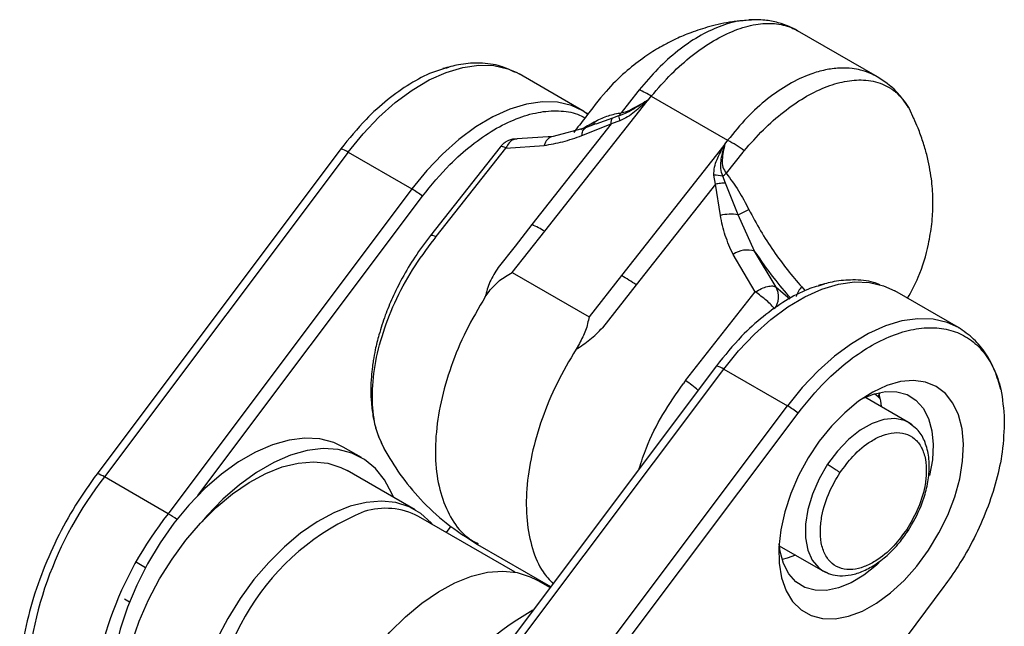
# Model space of a CAD drawing. Units: millimetres. Extents: x 5 to 297, y 6 to 206.
# Drawn here: x 238 to 261, y 107 to 121 of the extents above; entities that cross this region are included whole.
import ezdxf

# ---------------------------------------------------------------- set-up
doc = ezdxf.new("R2010")
doc.units = ezdxf.units.MM

msp = doc.modelspace()

# ---------------------------------------------------------------- linework, layer by layer
at = {"color": 7, "linetype": 'Continuous', "lineweight": 25}
for p, q in [((254.913013, 121.384551), (254.788713, 121.37767)), ((257.853709, 120.0643), (255.98576, 121.142643)), ((249.41643, 120.17028), (249.487304, 120.131865)), ((250.972229, 119.274636), (249.487304, 120.131865)), ((252.258524, 119.719825), (251.870644, 119.227045)), ((252.28806, 119.757909), (252.258524, 119.719825)), ((252.506396, 119.530155), (252.572109, 119.612348)), ((252.572109, 119.612348), (254.35419, 118.583575)), ((250.084447, 116.460343), (252.474008, 119.497808)), ((252.506396, 119.530155), (252.465634, 119.504863)), ((252.474008, 119.497808), (252.506396, 119.530155)), ((258.59107, 119.322452), (258.690606, 119.093846)), ((250.993979, 119.261835), (250.972229, 119.274636)), ((251.088784, 119.186813), (250.972397, 119.274539)), ((251.809309, 119.150954), (251.666557, 119.102507)), ((251.635919, 118.967749), (249.785849, 116.616053)), ((251.033593, 118.872373), (250.279482, 118.675097)), ((250.95242, 118.695688), (251.635919, 118.967749)), ((251.277729, 118.965704), (251.033593, 118.872373)), ((251.836067, 119.036573), (251.635919, 118.967749)), ((250.279476, 118.675096), (249.439836, 118.61791)), ((245.323102, 118.381755), (239.633126, 110.802252)), ((249.044965, 118.427056), (247.417772, 116.358667)), ((247.552073, 116.334861), (249.179266, 118.403251)), ((249.179266, 118.403251), (250.073712, 118.464903)), ((254.267082, 118.462688), (251.877521, 115.425224)), ((254.289924, 118.500546), (254.267082, 118.462688)), ((254.278056, 118.458574), (254.289924, 118.500546)), ((254.35419, 118.583575), (254.289924, 118.500546)), ((245.496546, 118.305309), (239.806571, 110.725805)), ((245.496546, 118.305309), (246.98147, 117.44808)), ((254.711002, 118.304037), (254.320064, 117.813024)), ((254.742269, 118.341125), (254.711003, 118.304038)), ((254.069635, 117.562795), (254.031488, 117.769183)), ((254.301876, 117.58117), (254.239463, 117.748056)), ((254.069635, 117.562795), (252.219566, 115.211098)), ((254.185043, 116.829534), (254.069635, 117.562795)), ((254.597104, 116.844475), (254.301876, 117.58117)), ((246.98147, 117.44808), (241.291495, 109.868577)), ((241.988205, 110.294063), (247.23229, 117.279604)), ((254.984701, 115.997182), (254.597104, 116.844475)), ((249.325347, 115.495421), (250.084447, 116.460343)), ((254.999159, 115.043498), (254.481436, 115.920378)), ((255.484249, 115.15774), (254.984701, 115.997182)), ((249.325347, 115.495421), (251.118421, 114.460301)), ((251.877521, 115.425224), (251.118421, 114.460301)), ((252.219566, 115.211098), (251.431046, 114.20878)), ((248.694895, 114.929733), (248.783584, 115.056191)), ((253.371965, 112.975109), (254.999159, 115.043498)), ((259.740353, 114.212906), (258.255428, 115.070134)), ((259.762103, 114.200104), (259.740353, 114.212906)), ((250.893989, 113.837881), (250.815126, 113.705749)), ((254.091226, 113.320025), (248.40125, 105.740521)), ((248.574695, 105.664075), (254.26467, 113.243579)), ((254.26467, 113.243579), (255.749594, 112.38635)), ((258.578843, 111.996758), (257.558004, 112.586076)), ((250.059619, 104.806846), (255.749594, 112.38635)), ((250.310439, 104.63837), (256.000414, 112.217874)), ((258.663945, 111.92452), (258.575916, 111.998438)), ((258.658815, 111.942535), (258.578843, 111.996758)), ((245.806157, 111.1779), (245.381893, 111.422823)), ((247.060717, 109.956356), (245.469727, 110.874815)), ((241.291495, 109.868577), (239.806571, 110.725805)), ((249.390199, 108.502676), (247.134669, 109.804765)), ((247.893766, 109.576368), (247.783876, 109.429986)), ((248.514994, 109.151252), (250.221954, 108.165845)), ((255.558167, 109.12188), (256.579005, 108.532563)), ((240.529615, 108.752334), (240.765713, 108.616037)), ((256.579005, 108.532563), (256.652399, 108.496001)), ((256.581932, 108.530883), (256.666426, 108.494648)), ((250.203921, 108.141823), (249.889144, 108.32354)), ((259.404921, 108.168575), (255.724178, 103.265531)), ((240.276405, 107.879644), (240.392338, 107.812717))]:
    msp.add_line(p, q, dxfattribs=at)
at = {"color": 8, "linetype": 'Continuous', "lineweight": 25}
for p, q in [((251.09443, 119.195976), (251.062236, 119.218342)), ((251.666557, 119.102507), (251.278495, 118.958654)), ((255.484249, 115.15774), (255.80383, 114.886236)), ((256.082979, 115.161744), (256.165112, 115.071177)), ((257.86658, 112.593804), (257.779504, 112.66778)), ((257.86658, 112.593804), (257.910399, 112.68185)), ((257.907168, 112.559321), (257.86658, 112.593804))]:
    msp.add_line(p, q, dxfattribs=at)
at = {"color": 8, "linetype": 'Continuous', "lineweight": 25, "flags": 128}
for points in [[(245.496546, 118.305309), (245.842922, 118.73232), (246.211147, 119.120199), (246.595453, 119.462866), (246.989819, 119.754955), (247.388064, 119.991888), (247.783951, 120.169954), (248.171275, 120.286361), (248.54397, 120.339287), (248.896194, 120.327902), (249.22243, 120.252385), (249.41643, 120.17028)], [(250.972229, 119.274636), (250.707354, 119.395156), (250.381118, 119.470674), (250.028894, 119.482059), (249.6562, 119.429133), (249.268875, 119.312725), (248.872989, 119.13466), (248.474743, 118.897727), (248.080377, 118.605638), (247.696071, 118.26297), (247.327846, 117.875092), (246.98147, 117.44808)], [(247.417782, 116.35868), (247.420507, 116.361521), (247.438683, 116.368064), (247.467246, 116.365717), (247.505397, 116.354546), (247.552073, 116.334861)], [(254.26467, 113.243579), (254.611046, 113.67059), (254.979271, 114.058468), (255.363577, 114.401136), (255.757943, 114.693225), (256.156188, 114.930158), (256.552075, 115.108223), (256.939399, 115.224631), (257.312094, 115.277557), (257.664318, 115.266172), (257.990554, 115.190655), (258.255428, 115.070134)], [(259.740353, 114.212906), (259.475478, 114.333426), (259.149242, 114.408943), (258.797018, 114.420328), (258.424324, 114.367402), (258.036999, 114.250995), (257.641113, 114.072929), (257.242867, 113.835996), (256.848502, 113.543908), (256.464196, 113.20124), (256.09597, 112.813361), (255.749594, 112.38635)], [(258.578843, 111.996758), (258.483539, 112.042166), (258.254085, 112.089379), (257.998685, 112.06647), (257.727153, 111.974318), (257.449925, 111.816465), (257.177655, 111.598977), (256.920805, 111.330212), (256.689246, 111.020498)], [(256.689246, 111.020498), (256.491877, 110.681738), (256.336283, 110.32695), (256.228442, 109.969768), (256.1725, 109.623919), (256.170606, 109.302693), (256.222833, 109.018435), (256.327173, 108.782069), (256.479618, 108.602678), (256.579005, 108.532563)]]:
    msp.add_lwpolyline(points, dxfattribs=at)
at = {"color": 7, "linetype": 'Continuous', "lineweight": 25, "flags": 128}
for points in [[(249.785849, 116.616053), (249.391591, 116.114895), (248.99733, 115.613734)], [(247.5003, 116.269056), (247.526195, 116.301967), (247.552072, 116.334861)], [(253.371965, 112.975109), (253.346088, 112.942215), (253.320199, 112.909299)], [(259.858894, 111.48884), (259.826901, 111.849861), (259.745119, 112.172052), (259.615463, 112.447862), (259.440973, 112.670824), (259.225738, 112.835714), (258.974804, 112.938665), (258.694052, 112.977266), (258.390063, 112.950612), (258.069962, 112.859327), (257.741252, 112.70555), (257.411638, 112.492887), (257.088845, 112.226321), (256.780439, 111.912102), (256.49365, 111.557593), (256.235199, 111.171105), (256.011144, 110.761696), (255.826737, 110.338963), (255.686301, 109.912814), (255.593126, 109.493237), (255.549397, 109.090068), (255.556139, 108.712755), (255.613194, 108.370143), (255.719224, 108.070263), (255.871745, 107.820144), (256.067181, 107.625647), (256.300951, 107.491332), (256.567576, 107.420347), (256.860807, 107.414357), (257.17377, 107.4735), (257.499131, 107.596392), (257.829262, 107.780151), (258.156425, 108.02047), (258.472953, 108.311717), (258.771427, 108.647065), (259.044849, 109.018654), (259.286812, 109.417773), (259.491643, 109.835069), (259.654543, 110.260759), (259.771693, 110.684867), (259.840346, 111.09745), (259.858894, 111.48884)], [(257.517648, 112.567683), (257.755971, 112.660681), (258.039552, 112.719393), (258.3043, 112.714765), (258.542993, 112.646923), (258.74912, 112.517718), (258.917059, 112.330675), (259.042228, 112.090894), (259.121213, 111.804918), (259.151861, 111.480546), (259.133333, 111.126627), (259.067597, 110.758938)], [(257.872452, 112.691993), (257.919132, 112.498865), (257.93798, 112.36672)], [(245.381893, 111.422823), (245.160347, 111.527698), (244.837066, 111.6123), (244.486897, 111.632451), (244.115362, 111.587836), (243.72832, 111.479156), (243.331874, 111.308127), (242.932278, 111.077445), (242.535832, 110.790748), (242.14879, 110.452558), (241.777255, 110.068208), (241.427086, 109.64376), (241.103805, 109.185907), (240.812512, 108.70187), (240.5578, 108.199283), (240.343685, 107.686071), (240.173545, 107.170329), (240.050063, 106.660189), (239.975186, 106.163698), (239.950095, 105.688684)], [(246.551468, 110.250339), (246.514871, 110.341253), (246.344731, 110.660556), (246.130616, 110.926556), (245.875904, 111.135059), (245.584611, 111.282776), (245.26133, 111.367377), (244.911161, 111.387529), (244.539626, 111.342913), (244.152584, 111.234234), (243.756138, 111.063204), (243.356542, 110.832522), (242.960096, 110.545825), (242.573054, 110.207635), (242.201519, 109.823286), (242.078259, 109.681352)], [(240.20293, 104.967211), (240.190213, 105.408251), (240.226262, 105.875748), (240.310508, 106.362328), (240.441622, 106.860319), (240.617538, 107.361867), (240.83548, 107.859061), (241.092011, 108.344062), (241.383086, 108.80922), (241.704115, 109.2472), (242.050034, 109.651093), (242.415388, 110.014532), (242.794416, 110.331783), (243.18114, 110.597844), (243.56946, 110.808519), (243.953254, 110.960485), (244.326468, 111.051346), (244.683216, 111.079668), (245.017873, 111.045006), (245.32516, 110.947905), (245.469727, 110.874815)], [(247.465358, 109.613862), (247.429741, 109.655016), (247.191223, 109.871439), (246.916151, 110.029446), (246.608863, 110.126547), (246.274206, 110.161209), (245.917458, 110.132886), (245.544244, 110.042026), (245.160451, 109.89006), (244.77213, 109.679385), (244.385406, 109.413324), (244.006379, 109.096072), (243.641024, 108.732634), (243.295105, 108.32874), (242.974076, 107.890761), (242.683001, 107.425603), (242.42647, 106.940602), (242.208528, 106.443407), (242.032613, 105.94186), (241.901498, 105.443869), (241.817252, 104.957288), (241.781302, 104.493573)], [(257.893792, 108.726854), (257.827353, 108.665801), (257.534676, 108.433325), (257.236937, 108.254422), (256.942257, 108.133972), (256.658676, 108.07526), (256.393928, 108.079889), (256.155235, 108.14773), (255.949108, 108.276935), (255.781169, 108.463979), (255.656, 108.703759), (255.577015, 108.989736), (255.553913, 109.166025)], [(255.938143, 108.902525), (255.740176, 108.827919), (255.623694, 108.796608)], [(244.622348, 102.415936), (244.609631, 102.856976), (244.645679, 103.324472), (244.729925, 103.811053), (244.86104, 104.309044), (245.036955, 104.810591), (245.254897, 105.307786), (245.511428, 105.792787), (245.802504, 106.257945), (246.123532, 106.695924), (246.469451, 107.099818), (246.834806, 107.463256), (247.213833, 107.780508), (247.600557, 108.046569), (247.988878, 108.257243), (248.372671, 108.409209), (248.745885, 108.50007), (249.102634, 108.528393), (249.43729, 108.49373), (249.744578, 108.39663), (249.889144, 108.32354)]]:
    msp.add_lwpolyline(points, dxfattribs=at)
at = {"color": 7, "linetype": 'Continuous', "lineweight": 25}
for centre, radius, start, end in [((251.760811, 118.3791), 1.47618, 56.6608834, 69.0734227), ((251.026146, 117.787871), 2.240578, 49.7442711, 50.0242658), ((251.48678, 119.473706), 0.456283, 314.9802251, 327.2762538), ((252.250707, 119.193893), 0.443482, 185.5561314, 200.77739), ((245.168565, 117.796156), 0.605647, 57.2115983, 75.2169778), ((253.891571, 117.44433), 1.085386, 69.1403468, 69.7590132), ((252.577899, 115.308535), 3.725734, 54.4844142, 61.5258162), ((254.011521, 116.538401), 1.230944, 79.328563, 89.0705709), ((252.714417, 119.722553), 2.494876, 307.6814953, 310.0591651), ((245.70196, 115.272259), 2.524153, 52.6793686, 59.5419777), ((254.427522, 115.831758), 1.026817, 80.493859, 103.6591951), ((252.716722, 120.985708), 4.548148, 294.4210536, 297.9824018), ((248.309086, 113.41996), 3.520773, 59.7181953, 65.2005693), ((254.8139, 115.429123), 0.593181, 73.2653477, 124.0887517), ((248.830968, 110.178405), 6.067174, 56.046955, 59.8585105), ((255.067064, 114.931085), 0.47478, 323.4312451, 28.5150854), ((253.936689, 112.734426), 0.605647, 57.2115983, 75.2169778), ((254.470084, 110.210528), 2.524153, 52.6793686, 59.5419777), ((239.47859, 110.216652), 0.605647, 57.2115972, 75.2169786), ((246.599147, 105.398528), 8.632437, 141.8936405, 178.9501878), ((247.998704, 104.686328), 5.646217, 112.1369951, 184.1261515), ((246.370181, 108.35774), 1.636559, 62.1517651, 107.7562715), ((248.01728, 104.565053), 8.565252, 141.7429518, 179.1008765), ((253.133362, 101.736885), 6.75276, 119.5054448, 177.9874826)]:
    msp.add_arc(centre, radius, start, end, dxfattribs=at)
at = {"color": 8, "linetype": 'Continuous', "lineweight": 25}
for centre, radius, start, end in [((250.335572, 118.414328), 0.266698, 102.0786788, 169.0687421), ((252.033992, 110.961198), 2.417852, 47.6675446, 56.4012982), ((240.087913, 107.811292), 2.383492, 53.7624241, 59.6709089)]:
    msp.add_arc(centre, radius, start, end, dxfattribs=at)
at = {"color": 7, "linetype": 'Continuous', "lineweight": 25}
for points, knots in [([(254.788509, 121.379809), (254.680578, 121.372085), (254.392065, 121.351436), (253.951286, 121.2476), (253.516657, 121.109189), (253.179754, 120.967476), (252.933251, 120.844626), (252.735095, 120.733366), (252.555263, 120.622574), (252.289449, 120.44223), (251.928306, 120.154879), (251.467041, 119.693268), (251.096835, 119.195003), (250.848164, 118.880763), (250.759695, 118.768968)], [0, 0, 0, 0, 0.0645048767, 0.1724291192, 0.2681247414, 0.3455324814, 0.4009118553, 0.4396921222, 0.48130521, 0.5270312741, 0.6307163503, 0.7548190546, 0.9127731582, 1, 1, 1, 1]), ([(255.987008, 121.141921), (255.921957, 121.176499), (255.779173, 121.252394), (255.525686, 121.337841), (255.211682, 121.400664), (254.973065, 121.396518), (254.846673, 121.394322)], [0, 0, 0, 0, 0.195292472, 0.428660656, 0.697371153, 1, 1, 1, 1]), ([(247.838338, 120.284097), (247.713063, 120.249361), (247.418374, 120.167653), (246.936019, 119.912486), (246.41416, 119.543013), (245.860312, 119.045652), (245.515526, 118.619558), (245.323102, 118.381755)], [0, 0, 0, 0, 0.147821938, 0.347725335, 0.547628732, 0.747532129, 1, 1, 1, 1]), ([(249.398983, 120.166971), (249.267445, 120.22823), (248.995276, 120.354985), (248.539261, 120.398138), (248.103516, 120.365847), (247.82933, 120.289947), (247.706425, 120.255925)], [0, 0, 0, 0, 0.269734402, 0.558117272, 0.801925805, 1, 1, 1, 1]), ([(258.578195, 119.344715), (258.488444, 119.478489), (258.29379, 119.768624), (258.004742, 119.962533), (257.848968, 120.067035)], [0, 0, 0, 0, 0.46107684, 1, 1, 1, 1]), ([(252.465634, 119.504863), (252.353438, 119.433518), (252.187498, 119.327998), (251.962786, 119.204607), (251.860533, 119.168862), (251.809309, 119.150954)], [0, 0, 0, 0, 0.510240679, 0.754648624, 1, 1, 1, 1]), ([(252.474008, 119.497808), (252.377745, 119.412042), (252.232457, 119.282596), (252.018063, 119.121731), (251.898028, 119.065565), (251.836067, 119.036573)], [0, 0, 0, 0, 0.487170255, 0.735282009, 1, 1, 1, 1]), ([(251.870644, 119.227045), (251.909104, 119.234169), (251.991034, 119.249346), (252.21655, 119.36132), (252.388467, 119.461462), (252.506396, 119.530155)], [0, 0, 0, 0, 0.217435136, 0.463190914, 1, 1, 1, 1]), ([(247.23229, 117.279604), (247.439842, 117.534798), (247.800241, 117.977924), (248.372636, 118.479621), (248.896026, 118.843017), (249.421278, 119.100756), (249.933633, 119.253567), (250.413752, 119.284262), (250.78368, 119.236547), (250.966699, 119.137004), (251.024178, 119.105741)], [0, 0, 0, 0, 0.173739167, 0.30168579, 0.429632412, 0.557579034, 0.685525657, 0.813472279, 0.941418901, 1, 1, 1, 1]), ([(251.276677, 119.032524), (251.374127, 119.079354), (251.569341, 119.173166), (251.770102, 119.209066), (251.870644, 119.227045)], [0, 0, 0, 0, 0.499193393, 1, 1, 1, 1]), ([(258.556633, 114.896253), (258.644868, 115.059356), (258.860733, 115.458383), (259.028329, 116.050686), (259.114266, 116.552963), (259.146364, 116.916193), (259.152536, 117.260291), (259.1171, 117.713936), (259.030392, 118.160794), (258.914611, 118.55798), (258.81252, 118.847143), (258.7324, 119.021234), (258.697558, 119.096943)], [0, 0, 0, 0, 0.123721193, 0.302680684, 0.408204932, 0.463283878, 0.548426723, 0.662154137, 0.797165858, 0.869451786, 0.943227261, 1, 1, 1, 1]), ([(249.434789, 118.612077), (249.400929, 118.61235), (249.333236, 118.612896), (249.247099, 118.582252), (249.18292, 118.549385), (249.141868, 118.521507), (249.114934, 118.499939), (249.096921, 118.48376), (249.084696, 118.471875), (249.076306, 118.463249), (249.070501, 118.45704), (249.066459, 118.452596), (249.063634, 118.449425), (249.060566, 118.445938), (249.05843, 118.443443), (249.05692, 118.441679)], [0, 0, 0, 0, 0.235007492, 0.469842957, 0.628933813, 0.738965314, 0.815897746, 0.869988821, 0.908127918, 0.935057762, 0.954086399, 0.967536856, 0.97704606, 0.98376948, 1, 1, 1, 1]), ([(250.073712, 118.464903), (250.21774, 118.488833), (250.505839, 118.536701), (250.803544, 118.642687), (250.95242, 118.695688)], [0, 0, 0, 0, 0.49992211, 1, 1, 1, 1]), ([(254.031488, 117.769183), (254.033538, 117.832761), (254.03751, 117.955929), (254.125971, 118.189494), (254.210846, 118.353815), (254.267082, 118.462688)], [0, 0, 0, 0, 0.264717991, 0.512829745, 1, 1, 1, 1]), ([(254.239463, 117.748056), (254.221056, 117.806161), (254.184312, 117.922147), (254.199884, 118.166272), (254.246522, 118.340663), (254.278056, 118.458574)], [0, 0, 0, 0, 0.245351376, 0.489759321, 1, 1, 1, 1]), ([(254.289924, 118.500547), (254.26311, 118.379254), (254.22402, 118.202432), (254.227494, 117.958265), (254.290492, 117.859424), (254.320064, 117.813025)], [0, 0, 0, 0, 0.536809086, 0.782564864, 1, 1, 1, 1]), ([(254.320064, 117.813025), (254.419086, 117.67984), (254.61681, 117.4139), (254.77283, 117.117325), (254.850715, 116.969276)], [0, 0, 0, 0, 0.500806607, 1, 1, 1, 1]), ([(254.481436, 115.920378), (254.415181, 116.065702), (254.28265, 116.356395), (254.217582, 116.671805), (254.185043, 116.829534)], [0, 0, 0, 0, 0.49992211, 1, 1, 1, 1]), ([(254.850715, 116.969276), (254.938694, 116.802674), (255.114394, 116.469955), (255.420093, 115.998266), (255.745376, 115.555406), (255.971004, 115.292312), (256.082979, 115.161744)], [0, 0, 0, 0, 0.252546527, 0.504355416, 0.754019813, 1, 1, 1, 1]), ([(247.417772, 116.358667), (247.292552, 116.194071), (247.053595, 115.879972), (246.759589, 115.385612), (246.531953, 114.928774), (246.351043, 114.485013), (246.218651, 114.077589), (246.131923, 113.726406), (246.085315, 113.477145), (246.055618, 113.271669), (246.031491, 113.036727), (246.020404, 112.753649), (246.033093, 112.429786), (246.079072, 112.087453), (246.172552, 111.715264), (246.283087, 111.487851), (246.342065, 111.366512)], [0, 0, 0, 0, 0.1060201627, 0.2023175097, 0.2887399073, 0.3637715325, 0.4474703372, 0.5126088728, 0.5582898512, 0.5873902453, 0.628535741, 0.690278493, 0.7500306577, 0.8211262783, 0.9045592294, 1, 1, 1, 1]), ([(248.99733, 115.613734), (248.926593, 115.503592), (248.786932, 115.286128), (248.724998, 115.047669), (248.694433, 114.929985)], [0, 0, 0, 0, 0.506483994, 1, 1, 1, 1]), ([(248.783584, 115.056191), (248.860851, 115.145681), (249.015754, 115.325088), (249.221986, 115.438553), (249.325347, 115.495421)], [0, 0, 0, 0, 0.4988093519, 1, 1, 1, 1]), ([(256.606462, 115.222366), (256.481187, 115.187631), (256.186498, 115.105922), (255.704143, 114.850755), (255.182284, 114.481282), (254.628436, 113.983921), (254.28365, 113.557827), (254.091226, 113.320025)], [0, 0, 0, 0, 0.1478219379, 0.3477253347, 0.5476287314, 0.7475321282, 1, 1, 1, 1]), ([(254.999159, 115.043498), (255.047665, 115.072004), (255.144676, 115.129016), (255.286646, 115.176595), (255.409173, 115.191306), (255.459224, 115.168929), (255.484249, 115.15774)], [0, 0, 0, 0, 0.250000001, 0.500000001, 0.75, 1, 1, 1, 1]), ([(257.908637, 115.208067), (257.860428, 115.229001), (257.669869, 115.311751), (257.306042, 115.333533), (256.871885, 115.30464), (256.597529, 115.228379), (256.474549, 115.194195)], [0, 0, 0, 0, 0.117960796, 0.466279268, 0.760759365, 1, 1, 1, 1]), ([(256.082979, 115.161744), (256.057343, 115.129968), (255.998314, 115.0568), (255.968821, 114.982007), (255.952137, 114.939695)], [0, 0, 0, 0, 0.434283581, 1, 1, 1, 1]), ([(248.694351, 114.930047), (248.539342, 114.667502), (248.229325, 114.142411), (247.884101, 113.305944), (247.643924, 112.472385), (247.524912, 111.666691), (247.529863, 110.920723), (247.657684, 110.259093), (247.908898, 109.715557), (248.202029, 109.34206), (248.442342, 109.214392), (248.527273, 109.169272)], [0, 0, 0, 0, 0.117005661, 0.234011321, 0.351016982, 0.468022643, 0.585028303, 0.702033964, 0.819039625, 0.936045285, 1, 1, 1, 1]), ([(251.118421, 114.460301), (251.097192, 114.35602), (251.054834, 114.147953), (250.947519, 113.941074), (250.893989, 113.837881)], [0, 0, 0, 0, 0.501190173, 1, 1, 1, 1]), ([(250.815754, 113.705373), (250.926785, 113.776604), (251.151766, 113.920938), (251.337151, 114.112007), (251.431045, 114.20878)], [0, 0, 0, 0, 0.493516006, 1, 1, 1, 1]), ([(256.000414, 112.217874), (256.207964, 112.473065), (256.568361, 112.916187), (257.140771, 113.41791), (257.66411, 113.781212), (258.189552, 114.039303), (258.701196, 114.190803), (259.183972, 114.22639), (259.62558, 114.149892), (260.011354, 113.958676), (260.333424, 113.663073), (260.577468, 113.265822), (260.763316, 112.745392), (260.795389, 112.306984), (260.813289, 112.062309)], [0, 0, 0, 0, 0.1075920556, 0.1868260034, 0.2660599513, 0.3452938992, 0.424527847, 0.5037617949, 0.5829957428, 0.6622296907, 0.7414636386, 0.8206975864, 0.8999315343, 1, 1, 1, 1]), ([(260.730779, 112.766368), (260.689494, 112.914185), (260.604475, 113.218592), (260.388797, 113.614925), (260.106467, 113.96597), (259.863906, 114.129583), (259.740521, 114.212809)], [0, 0, 0, 0, 0.231545114, 0.47683064, 0.73387676, 1, 1, 1, 1]), ([(250.815671, 113.705435), (250.660661, 113.442888), (250.350641, 112.917793), (250.005439, 112.081356), (249.765181, 111.247682), (249.646467, 110.44242), (249.650305, 109.69484), (249.782284, 109.039222), (249.990363, 108.539571), (250.195754, 108.323549), (250.27655, 108.23857)], [0, 0, 0, 0, 0.130745091, 0.261490182, 0.392235273, 0.522980364, 0.653725455, 0.784470546, 0.915215636, 1, 1, 1, 1]), ([(260.813289, 112.062309), (260.805221, 111.812344), (260.790592, 111.35912), (260.635811, 110.641837), (260.416047, 109.965874), (260.114234, 109.290153), (259.774505, 108.685316), (259.517385, 108.325819), (259.404921, 108.168575)], [0, 0, 0, 0, 0.202007374, 0.366270887, 0.535298052, 0.699561565, 0.868588731, 1, 1, 1, 1]), ([(256.977232, 110.823967), (257.074288, 110.95625), (257.294109, 111.255859), (257.649093, 111.543692), (257.977242, 111.708099), (258.24774, 111.772089), (258.506249, 111.750002), (258.727565, 111.631921), (258.889645, 111.424283), (258.980853, 111.149263), (259.002521, 110.837059), (258.955309, 110.433979), (258.811088, 109.967089), (258.618986, 109.643932), (258.534169, 109.501252)], [0, 0, 0, 0, 0.0903184216, 0.2045631923, 0.2714198875, 0.3439361549, 0.4207855041, 0.5, 0.5792144959, 0.6560638451, 0.7285801125, 0.7954368077, 0.9096815784, 1, 1, 1, 1]), ([(258.565933, 109.465425), (258.678088, 109.658575), (258.855981, 109.964937), (259.000022, 110.427637), (259.065513, 110.814359), (259.060848, 111.19928), (258.973719, 111.542269), (258.839248, 111.793579), (258.711186, 111.889234), (258.663945, 111.92452)], [0, 0, 0, 0, 0.213629575, 0.338845569, 0.474701983, 0.618551771, 0.766496484, 0.913862357, 1, 1, 1, 1]), ([(246.330937, 111.386723), (246.45056, 111.184977), (246.698485, 110.766849), (247.184934, 110.182851), (247.782804, 109.61798), (248.263361, 109.311675), (248.51328, 109.152378)], [0, 0, 0, 0, 0.223281842, 0.462761184, 0.720603128, 1, 1, 1, 1]), ([(239.633126, 110.802252), (239.461153, 110.559728), (239.117207, 110.074682), (238.680606, 109.275405), (238.314873, 108.440272), (238.039711, 107.577997), (237.84435, 106.647099), (237.832969, 106.051718), (237.826686, 105.723032)], [0, 0, 0, 0, 0.1544915, 0.308983001, 0.467557123, 0.62904144, 0.795208814, 1, 1, 1, 1]), ([(258.534169, 109.501252), (258.437114, 109.368969), (258.217292, 109.06936), (257.862308, 108.781527), (257.534159, 108.61712), (257.263661, 108.55313), (257.005152, 108.575217), (256.783836, 108.693298), (256.621756, 108.900936), (256.530548, 109.175956), (256.50888, 109.48816), (256.556092, 109.89124), (256.700313, 110.35813), (256.892416, 110.681287), (256.977232, 110.823967)], [0, 0, 0, 0, 0.090318422, 0.204563192, 0.271419887, 0.343936155, 0.420785504, 0.5, 0.579214496, 0.656063845, 0.728580113, 0.795436808, 0.909681578, 1, 1, 1, 1]), ([(256.689246, 111.020498), (256.716257, 111.004371), (256.772468, 110.97081), (256.861845, 110.911024), (256.933768, 110.859317), (256.963125, 110.835441), (256.977232, 110.823967)], [0, 0, 0, 0, 0.270261332, 0.56242939, 0.789736422, 1, 1, 1, 1]), ([(256.666426, 108.494648), (256.695418, 108.481122), (256.790855, 108.436595), (256.980669, 108.411972), (257.239691, 108.431279), (257.528552, 108.524633), (257.825803, 108.689168), (258.108315, 108.914319), (258.360338, 109.175544), (258.499245, 109.371397), (258.565933, 109.465425)], [0, 0, 0, 0, 0.052054934, 0.171356765, 0.304578306, 0.44699255, 0.592973098, 0.736820094, 0.873649393, 1, 1, 1, 1])]:
    msp.add_open_spline(points, degree=3, knots=knots, dxfattribs=at)
at = {"color": 8, "linetype": 'Continuous', "lineweight": 25}
for points, knots in [([(254.788713, 121.37767), (254.738484, 121.376214), (254.538222, 121.370408), (254.159831, 121.248527), (253.6722, 121.016784), (253.187346, 120.681443), (252.716858, 120.265798), (252.431222, 119.927477), (252.28806, 119.757909)], [0, 0, 0, 0, 0.063028443, 0.25129409, 0.438359545, 0.625187907, 0.812142977, 1, 1, 1, 1]), ([(252.572109, 119.612348), (252.726897, 119.790997), (253.03223, 120.143398), (253.526299, 120.575867), (254.027824, 120.922886), (254.529821, 121.169297), (255.011802, 121.304417), (255.382632, 121.321996), (255.652756, 121.278492), (255.833326, 121.223575), (255.939763, 121.165141), (255.987853, 121.138739)], [0, 0, 0, 0, 0.137023017, 0.270290834, 0.403178122, 0.539561164, 0.67568867, 0.80883981, 0.876166524, 0.944049373, 1, 1, 1, 1]), ([(257.848439, 120.064589), (257.796755, 120.09304), (257.674396, 120.160397), (257.475939, 120.223302), (257.232245, 120.267808), (256.959259, 120.276149), (256.635391, 120.233479), (256.242048, 120.121394), (255.785593, 119.90813), (255.282031, 119.562299), (254.795069, 119.125728), (254.502503, 118.765957), (254.35419, 118.583575)], [0, 0, 0, 0, 0.055635972, 0.131715701, 0.190860231, 0.279374867, 0.369211279, 0.460371712, 0.5967753, 0.72967554, 0.86296178, 1, 1, 1, 1]), ([(254.742269, 118.341125), (254.888953, 118.508626), (255.181618, 118.842824), (255.65561, 119.256936), (256.13801, 119.591836), (256.62129, 119.833054), (257.089738, 119.974087), (257.550321, 120.009528), (257.899761, 119.937771), (258.120487, 119.823261), (258.221281, 119.752207), (258.286539, 119.704711), (258.384563, 119.608504), (258.485891, 119.492474), (258.551664, 119.386152), (258.59107, 119.322452)], [0, 0, 0, 0, 0.1083039819, 0.2160879663, 0.323798901, 0.4316465247, 0.5401860877, 0.6487837125, 0.7722272044, 0.828718817, 0.8523131822, 0.8728165338, 0.9081313139, 0.9449598037, 1, 1, 1, 1]), ([(250.928835, 118.83023), (250.945267, 118.841869), (251.038229, 118.907714), (251.169012, 118.976169), (251.276677, 119.032524)], [0, 0, 0, 0, 0.176763521, 1, 1, 1, 1]), ([(250.95242, 118.695688), (250.955285, 118.722128), (250.961087, 118.775686), (250.98689, 118.832293), (251.01209, 118.864613), (251.031063, 118.869558), (251.034469, 118.870446)], [0, 0, 0, 0, 0.305292942, 0.618405701, 0.93151846, 1, 1, 1, 1]), ([(251.276677, 119.032524), (251.251552, 118.993986), (251.220086, 118.945722), (251.170485, 118.925957), (251.16049, 118.921974)], [0, 0, 0, 0, 0.798506574, 1, 1, 1, 1]), ([(249.440131, 118.614876), (249.408974, 118.612311), (249.342385, 118.606829), (249.248081, 118.532023), (249.202204, 118.446175), (249.179266, 118.403251)], [0, 0, 0, 0, 0.305401445, 0.652700722, 1, 1, 1, 1]), ([(249.179266, 118.403251), (249.149232, 118.415374), (249.089164, 118.43962), (249.047891, 118.441942), (249.047347, 118.426912), (249.04729, 118.425322)], [0, 0, 0, 0, 0.472076291, 0.944152581, 1, 1, 1, 1]), ([(246.345602, 111.372947), (246.271788, 111.529563), (246.118009, 111.855846), (246.042378, 112.496364), (246.085477, 113.223525), (246.265121, 114.00445), (246.568226, 114.797324), (246.979145, 115.574093), (247.326809, 116.037705), (247.5003, 116.269056)], [0, 0, 0, 0, 0.132707935, 0.276474221, 0.420970435, 0.565680176, 0.70987547, 0.855222789, 1, 1, 1, 1]), ([(255.826002, 114.897586), (255.694826, 115.051352), (255.402701, 115.393784), (255.13319, 115.782833), (254.984701, 115.997182)], [0, 0, 0, 0, 0.449042045, 1, 1, 1, 1]), ([(252.291119, 110.922138), (252.342845, 111.08272), (252.48124, 111.512363), (252.827832, 112.199385), (253.156292, 112.672972), (253.320199, 112.909299)], [0, 0, 0, 0, 0.2301755023, 0.6158441208, 1, 1, 1, 1]), ([(258.534169, 109.501252), (258.548621, 109.488478), (258.569548, 109.46998), (258.562728, 109.469204), (258.560618, 109.468964)], [0, 0, 0, 0, 0.69057837, 1, 1, 1, 1])]:
    msp.add_open_spline(points, degree=3, knots=knots, dxfattribs=at)
at = {"color": 7, "linetype": 'Continuous', "lineweight": 25}
for points in [[(251.635919, 118.96775), (251.637418, 118.995314), (251.640416, 119.050442), (251.657844, 119.085152), (251.666557, 119.102507)], [(254.301876, 117.58117), (254.263623, 117.580867), (254.187119, 117.580262), (254.108797, 117.568617), (254.069635, 117.562795)], [(255.44838, 114.648217), (255.424222, 114.677757), (255.375906, 114.736837), (255.261958, 114.843944), (255.131522, 114.951877), (255.04328, 115.012957), (254.999159, 115.043498)]]:
    msp.add_open_spline(points, degree=3, dxfattribs=at)

doc.saveas('drawing.dxf')
